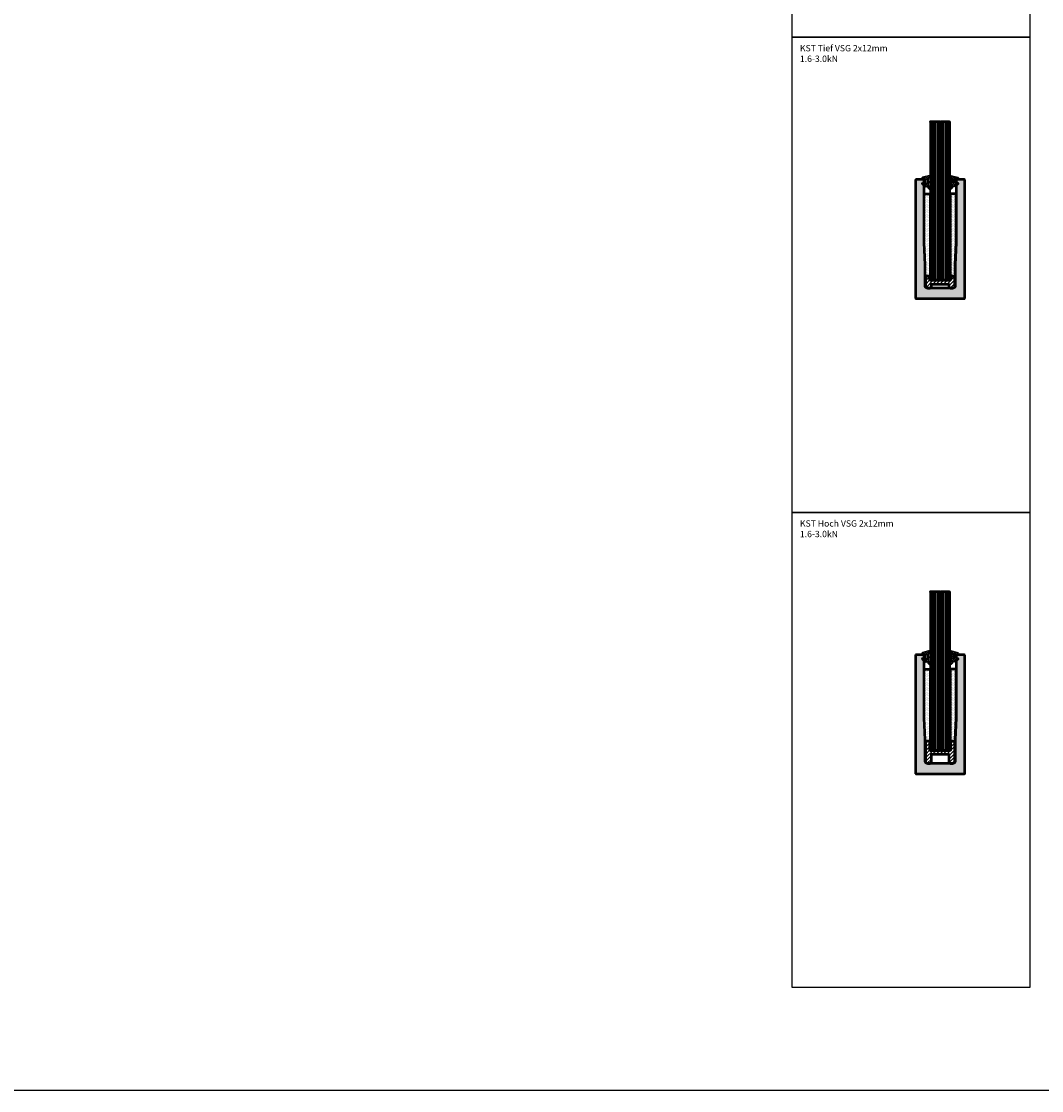
# Model space of a CAD drawing. Units: millimetres. Extents: x 5000 to 10346, y -2530 to 157.
# Drawn here: x 6287 to 7575, y -2530 to -1180 of the extents above; entities that cross this region are included whole.
import ezdxf

# ---------------------------------------------------------------- set-up
doc = ezdxf.new("R2010")
doc.units = ezdxf.units.MM
for name, color, linetype, lineweight in [('Alu', 50, 'Continuous', 50), ('Alu6', 55, 'Continuous', 18), ('Bemassung', 6, 'Continuous', 25), ('Glas', 80, 'Continuous', 50), ('Glas6', 85, 'Continuous', 18), ('Gummi', 20, 'Continuous', 50), ('Gummi6', 25, 'Continuous', 18), ('Kst', 20, 'Continuous', 50), ('Kst6', 25, 'Continuous', 18)]:
    doc.layers.add(name, color=color, linetype=linetype, lineweight=lineweight)
doc.layers.add('HILFSLINIEN', color=253, linetype='Continuous', lineweight=0, plot=False)
doc.styles.add('PFI', font='isocp.shx', dxfattribs={"width": 0.9})
pattern_1 = [(0, (-2150, -3000), (0.79375, 1.5875), [0, -1.5875])]

# ---------------------------------------------------------------- blocks, each defined once
blk = doc.blocks.new('*U57')
at = {"layer": 'Kst6'}
h = blk.add_hatch(dxfattribs=at)
h.set_pattern_fill('ANSI31', color=256)
h.set_pattern_definition([(45, (-2200, -3000), (-2.245064, 2.245064), [])])
h.paths.add_polyline_path([(13, 23), (-13, 23), (-13, 26.5), (-14.5, 28), (-15.6, 28, 0.414214), (-18.6, 25), (-18.6, 16, 0.414214), (-15.6, 13), (-12.5, 13), (-11, 14.5), (-11, 18), (11, 18), (11, 14.5), (12.5, 13), (15.6, 13, 0.414214), (18.6, 16), (18.6, 25, 0.414214), (15.6, 28), (14.5, 28), (13, 26.5)])
at = {"layer": 'HILFSLINIEN'}
blk.add_point((0, 0), dxfattribs=at)
at = {"layer": 'Kst'}
blk.add_lwpolyline([(-15.6, 28, 0.414214), (-18.6, 25), (-18.6, 16, 0.414214), (-15.6, 13), (-12.5, 13), (-11, 14.5), (-11, 18), (11, 18), (11, 14.5), (12.5, 13), (15.6, 13, 0.414214), (18.6, 16), (18.6, 25, 0.414214), (15.6, 28), (14.5, 28), (13, 26.5), (13, 23), (-13, 23), (-13, 26.5), (-14.5, 28)], format="xyb", close=True, dxfattribs=at)
blk = doc.blocks.new('*U56')
at = {"layer": 'Gummi6'}
h = blk.add_hatch(dxfattribs=at)
h.set_pattern_fill('DOTS', color=256)
h.set_pattern_definition(pattern_1)
h.paths.add_polyline_path([(-12.5, 132), (-20, 132), (-20, 70), (-19, 43), (-19, 28), (-12.5, 28)])
h = blk.add_hatch(dxfattribs=at)
h.set_pattern_fill('DOTS', color=256)
h.set_pattern_definition(pattern_1)
h.paths.add_polyline_path([(12.5, 28), (19, 28), (19, 43), (20, 70), (20, 132), (12.5, 132)])
at = {"layer": 'HILFSLINIEN'}
blk.add_point((0, 0), dxfattribs=at)
at = {"layer": 'Kst'}
for points in [[(-12.5, 28), (-19, 28), (-19, 43), (-20, 70), (-20, 132), (-12.5, 132)], [(12.5, 28), (19, 28), (19, 43), (20, 70), (20, 132), (12.5, 132)]]:
    blk.add_lwpolyline(points, close=True, dxfattribs=at)
blk = doc.blocks.new('137261')
at = {"layer": 'Alu6'}
h = blk.add_hatch(color=256, dxfattribs=at)
h.dxf.hatch_style = 1
h.paths.add_polyline_path([(-20, 141.8, 0.198912), (-20.3, 142.5), (-22.3, 144.5, -0.594937), (-21.9, 145.8), (-20.4, 146.1, 0.354119), (-20, 146.6), (-20, 149.5), (-20.5, 150), (-30.5, 150), (-31, 149.5), (-31, 0.3, 0.414214), (-30.7, 0), (0, 0), (0, 13), (-16, 13, -0.414214), (-19, 16), (-19, 43), (-20, 70)])
h.paths.add_polyline_path([(31, 149.5), (30.5, 150), (20.5, 150), (20, 149.5), (20, 146.6, 0.354119), (20.4, 146.1), (21.9, 145.8, -0.594937), (22.3, 144.5), (20.3, 142.5, 0.198912), (20, 141.8), (20, 70), (19, 43), (19, 16, -0.414214), (16, 13), (0, 13), (0, 0), (30.7, 0, 0.414214), (31, 0.3)])
at = {"layer": 'Alu'}
blk.add_lwpolyline([(31, 149.5), (30.5, 150), (20.5, 150), (20, 149.5), (20, 146.6, 0.354119), (20.4, 146.1), (21.9, 145.8, -0.594937), (22.3, 144.5), (20.3, 142.5, 0.198912), (20, 141.8), (20, 70), (19, 43), (19, 16, -0.414214), (16, 13), (-16, 13, -0.414214), (-19, 16), (-19, 43), (-20, 70), (-20, 141.8, 0.198912), (-20.3, 142.5), (-22.3, 144.5, -0.594937), (-21.9, 145.8), (-20.4, 146.1, 0.354119), (-20, 146.6), (-20, 149.5), (-20.5, 150), (-30.5, 150), (-31, 149.5), (-31, 0.3, 0.414214), (-30.7, 0), (30.7, 0, 0.414214), (31, 0.3)], format="xyb", close=True, dxfattribs=at)
at = {"layer": 'HILFSLINIEN'}
blk.add_line((0.2, 0), (-0.2, 0), dxfattribs=at)
for points in [[(-20, 149.5), (-20, 150), (-31, 150), (-31, 0), (31, 0), (31, 150), (20, 150), (20, 149.5)], [(0, 0.2), (0, -0.2)]]:
    blk.add_lwpolyline(points, dxfattribs=at)
blk.add_circle((0, 0), 0.25, dxfattribs=at)
blk.add_point((0, 0), dxfattribs=at)
blk.add_point((0, 0), dxfattribs=at)
blk = doc.blocks.new('GGG_N_V_KT_25_1.6_3.0')
at = {"layer": 'HILFSLINIEN'}
blk.add_lwpolyline([(-12.38, 150), (-12.38, 23), (12.38, 23), (12.38, 150)], dxfattribs=at)
blk.add_point((0, 0), dxfattribs=at)
for name in ['137261', '*U56', '*U57']:
    blk.add_blockref(name, (0, 0))
blk = doc.blocks.new('*U59')
at = {"layer": 'Gummi6'}
h = blk.add_hatch(dxfattribs=at)
h.set_pattern_fill('DOTS', color=256)
h.set_pattern_definition(pattern_1)
h.paths.add_polyline_path([(-12.5, 132), (-20, 132), (-20, 70), (-18.9, 41), (-12.5, 41)])
h = blk.add_hatch(dxfattribs=at)
h.set_pattern_fill('DOTS', color=256)
h.set_pattern_definition(pattern_1)
h.paths.add_polyline_path([(12.5, 41), (18.9, 41), (20, 70), (20, 132), (12.5, 132)])
at = {"layer": 'HILFSLINIEN'}
blk.add_point((0, 0), dxfattribs=at)
at = {"layer": 'Kst'}
for points in [[(-12.5, 41), (-19, 41), (-19, 43), (-20, 70), (-20, 132), (-12.5, 132)], [(12.5, 41), (19, 41), (19, 43), (20, 70), (20, 132), (12.5, 132)]]:
    blk.add_lwpolyline(points, close=True, dxfattribs=at)
blk = doc.blocks.new('*U58')
at = {"layer": 'Kst6'}
h = blk.add_hatch(dxfattribs=at)
h.set_pattern_fill('ANSI31', color=256)
h.set_pattern_definition([(45, (-2200, -3009.5952), (-2.245064, 2.245064), [])])
h.paths.add_polyline_path([(18.6, 38, 0.414214), (15.6, 41), (14.5, 41), (13, 39.5), (13, 29.5), (-13, 29.5), (-13, 39.5), (-14.5, 41), (-15.6, 41, 0.414214), (-18.6, 38), (-18.6, 16, 0.414214), (-15.6, 13), (-12.5, 13), (-11, 14.5), (-11, 24.5), (11, 24.5), (11, 14.5), (12.5, 13), (15.6, 13, 0.414214), (18.6, 16)])
at = {"layer": 'HILFSLINIEN'}
blk.add_point((0, 0), dxfattribs=at)
at = {"layer": 'Kst'}
blk.add_lwpolyline([(-15.6, 41, 0.414214), (-18.6, 38), (-18.6, 16, 0.414214), (-15.6, 13), (-12.5, 13), (-11, 14.5), (-11, 24.5), (11, 24.5), (11, 14.5), (12.5, 13), (15.6, 13, 0.414214), (18.6, 16), (18.6, 38, 0.414214), (15.6, 41), (14.5, 41), (13, 39.5), (13, 29.5), (-13, 29.5), (-13, 39.5), (-14.5, 41)], format="xyb", close=True, dxfattribs=at)
blk = doc.blocks.new('GGG_N_V_KH_25_1.6_3.0')
at = {"layer": 'HILFSLINIEN'}
blk.add_lwpolyline([(-12.38, 150), (-12.38, 29.5), (12.38, 29.5), (12.38, 150)], dxfattribs=at)
blk.add_point((0, 0), dxfattribs=at)
for name in ['137261', '*U59', '*U58']:
    blk.add_blockref(name, (0, 0))
blk = doc.blocks.new('*U119')
at = {"layer": 'Glas6'}
h = blk.add_hatch(color=256, dxfattribs=at)
h.dxf.hatch_style = 1
h.paths.add_polyline_path([(-12.8, 0), (-12.6, 0, -1), (-12.1, 0), (-12, 200), (-12.8, 200)])
at = {"layer": 'Glas'}
for points in [[(-24.8, 199.5), (-24.8, 0.5), (-24.3, 0), (-13.3, 0), (-12.8, 0), (-12.8, 200), (-13.3, 200), (-24.3, 200), (-24.8, 199.5)], [(-12, 200), (-12, 0), (-11.5, 0), (-0.5, 0), (0, 0.5), (0, 199.5), (-0.5, 200), (-11.5, 200), (-12, 200)]]:
    blk.add_lwpolyline(points, dxfattribs=at)
blk.add_lwpolyline([(-12.8, 200), (-12, 200), (-12, 0), (-12.8, 0)], close=True, dxfattribs=at)
for p in [(-24.8, 200), (-24.8, 0)]:
    blk.add_point(p, dxfattribs=at)
at = {"layer": 'Glas6'}
for points in [[(-23.4, 200), (-23.4, 0)], [(-22.1, 200), (-22.1, 0)], [(-20.8, 200), (-20.8, 0)], [(-19.4, 200), (-19.4, 0)], [(-18.1, 200), (-18.1, 0)], [(-16.8, 200), (-16.8, 0)], [(-15.4, 200), (-15.4, 0)], [(-14.1, 200), (-14.1, 0)], [(-10.7, 200), (-10.7, 0)], [(-9.3, 200), (-9.3, 0)], [(-8, 200), (-8, 0)], [(-6.7, 200), (-6.7, 0)], [(-5.3, 200), (-5.3, 0)], [(-4, 200), (-4, 0)], [(-2.7, 200), (-2.7, 0)], [(-1.3, 200), (-1.3, 0)]]:
    blk.add_lwpolyline(points, dxfattribs=at)
at = {"layer": 'HILFSLINIEN'}
blk.add_line((-12.1, 0), (-12.6, 0), dxfattribs=at)
blk.add_lwpolyline([(-24.8, 0), (0, 0), (0, 200), (-24.8, 200)], close=True, dxfattribs=at)
blk.add_lwpolyline([(-12.4, 0.2), (-12.4, -0.2)], dxfattribs=at)
blk.add_circle((-12.4, 0), 0.25, dxfattribs=at)
blk = doc.blocks.new('GGG_N_D_25_G')
at = {"layer": 'Gummi6'}
h = blk.add_hatch(dxfattribs=at)
h.set_pattern_fill('ANSI37', color=256, scale=0.6)
h.set_pattern_definition([(45, (-2300, -2500), (-1.3470384, 1.3470384), []), (135, (-2300, -2500), (-1.3470384, -1.3470384), [])])
edge = h.paths.add_edge_path()
edge.add_arc((-20, 142.9), 0.1, 224.0905, 239.4271)
edge.add_line((-20.1, 142.8), (-17.7, 140.9))
edge.add_arc((-17.6, 141), 0.1, 239.4271, 324.6469)
edge.add_arc((-16.7, 140.3), 1.1, -25.7927, 144.6469, ccw=False)
edge.add_arc((-15.6, 139.8), 0.1, 154.2073, 239.4271)
edge.add_line((-15.6, 139.7), (-14, 137.9))
edge.add_arc((-13.5, 138.8), 1, 239.4271, 417.769)
edge.add_arc((-8.3, 144.2), 6.54, 160.7542, 224.7791, ccw=False)
edge.add_line((-14.5, 146.4), (-14.5, 147.7))
edge.add_arc((-9.3, 149.7), 5.56, 130.6134, 201.023, ccw=False)
edge.add_arc((-13.3, 154.6), 0.8, 297.4864, 465.2559)
edge.add_line((-13.5, 155.4), (-22.4, 152.9))
edge.add_arc((-22, 151.4), 1.5, 105.2559, 180)
edge.add_line((-23.5, 151.4), (-23.5, 150.1))
edge.add_arc((-23.4, 150.1), 0.1, 180, 287.1038)
edge.add_line((-23.4, 150), (-20.5, 150.4))
edge.add_arc((-20.4, 150), 0.4, 0, 107.1038, ccw=False)
edge.add_line((-20, 150), (-20, 146.1))
edge.add_arc((-20.4, 146.1), 0.4, 278.8056, 360, ccw=False)
edge.add_line((-20.3, 145.7), (-21.6, 145.5))
edge.add_arc((-21.5, 145), 0.5, 98.8056, 224.0905)
edge.add_line((-21.9, 144.6), (-20.1, 142.8))
edge = h.paths.add_edge_path(flags=16)
edge.add_line((-16.3, 149.7), (-16.3, 146))
edge.add_arc((-17.1, 146), 0.85, -180, 0, ccw=False)
edge.add_line((-18, 146), (-18, 149.7))
edge.add_arc((-17.1, 149.7), 0.85, 0, 180, ccw=False)
h = blk.add_hatch(dxfattribs=at)
h.set_pattern_fill('ANSI37', color=256, scale=0.6)
h.set_pattern_definition([(45, (-5950, -5130), (-1.3470384, 1.3470384), []), (135, (-5950, -5130), (-1.3470384, -1.3470384), [])])
edge = h.paths.add_edge_path()
edge.add_arc((20, 142.9), 0.1, 300.5729, 315.9095, ccw=False)
edge.add_line((20.1, 142.8), (17.7, 140.9))
edge.add_arc((17.6, 141), 0.1, 215.3531, 300.5729, ccw=False)
edge.add_arc((16.7, 140.3), 1.1, 35.3531, 205.7927)
edge.add_arc((15.6, 139.8), 0.1, -59.4271, 25.7927, ccw=False)
edge.add_line((15.6, 139.7), (14, 137.9))
edge.add_arc((13.5, 138.8), 1, 122.231, 300.5729, ccw=False)
edge.add_arc((8.3, 144.2), 6.54, 315.2209, 379.2458)
edge.add_line((14.5, 146.4), (14.5, 147.7))
edge.add_arc((9.3, 149.7), 5.56, 338.977, 409.3866)
edge.add_arc((13.3, 154.6), 0.8, 74.7441, 242.5136, ccw=False)
edge.add_line((13.5, 155.4), (22.4, 152.9))
edge.add_arc((22, 151.4), 1.5, 0, 74.7441, ccw=False)
edge.add_line((23.5, 151.4), (23.5, 150.1))
edge.add_arc((23.4, 150.1), 0.1, 252.8962, 360, ccw=False)
edge.add_line((23.4, 150), (20.5, 150.4))
edge.add_arc((20.4, 150), 0.4, 72.8962, 180)
edge.add_line((20, 150), (20, 146.1))
edge.add_arc((20.4, 146.1), 0.4, 180, 261.1944)
edge.add_line((20.3, 145.7), (21.6, 145.5))
edge.add_arc((21.5, 145), 0.5, -44.0905, 81.1944, ccw=False)
edge.add_line((21.9, 144.6), (20.1, 142.8))
edge = h.paths.add_edge_path(flags=16)
edge.add_line((16.3, 149.7), (16.3, 146))
edge.add_arc((17.1, 146), 0.85, 180, 360)
edge.add_line((18, 146), (18, 149.7))
edge.add_arc((17.1, 149.7), 0.85, 0, 180)
at = {"layer": 'Gummi', "linetype": 'Continuous', "lineweight": 25}
for points in [[(-20.1, 142.8, 0.067018), (-20.1, 142.8), (-17.7, 140.9, 0.389983), (-17.6, 140.9, -0.919866), (-15.7, 139.8, 0.389983), (-15.6, 139.7), (-14, 137.9, 0.985635), (-13, 139.6, -0.286863), (-14.5, 146.4), (-14.5, 147.7, -0.317265), (-12.9, 153.9, 0.898584), (-13.5, 155.4), (-22.4, 152.9, 0.338209), (-23.5, 151.4), (-23.5, 150.1, 0.504609), (-23.4, 150), (-20.5, 150.4, -0.504609), (-20, 150), (-20, 146.1, -0.369884), (-20.3, 145.7), (-21.6, 145.5, 0.608517), (-21.9, 144.6)], [(-16.3, 149.7), (-16.3, 146, -1), (-18, 146), (-18, 149.7, -1)], [(20.1, 142.8, -0.067018), (20.1, 142.8), (17.7, 140.9, -0.389983), (17.6, 140.9, 0.919866), (15.7, 139.8, -0.389983), (15.6, 139.7), (14, 137.9, -0.985635), (13, 139.6, 0.286863), (14.5, 146.4), (14.5, 147.7, 0.317265), (12.9, 153.9, -0.898584), (13.5, 155.4), (22.4, 152.9, -0.338209), (23.5, 151.4), (23.5, 150.1, -0.504609), (23.4, 150), (20.5, 150.4, 0.504609), (20, 150), (20, 146.1, 0.369884), (20.3, 145.7), (21.6, 145.5, -0.608517), (21.9, 144.6)], [(16.3, 149.7), (16.3, 146, 1), (18, 146), (18, 149.7, 1)]]:
    blk.add_lwpolyline(points, format="xyb", close=True, dxfattribs=at)
at = {"layer": 'HILFSLINIEN'}
blk.add_point((0, 0), dxfattribs=at)

msp = doc.modelspace()

# ---------------------------------------------------------------- linework, layer by layer
for points in [[(5000, 40), (10345.85, 40), (10345.85, -2530), (5000, -2530)], [(7260, -600), (7560, -600), (7560, -1200), (7260, -1200)], [(7260, -1200), (7560, -1200), (7560, -1800), (7260, -1800)], [(7260, -1800), (7560, -1800), (7560, -2400), (7260, -2400)]]:
    msp.add_lwpolyline(points, close=True)

# ---------------------------------------------------------------- block references
for name, p in [('*U119', (7459.38, -1506.93)), ('GGG_N_D_25_G', (7447, -1529.93)), ('GGG_N_V_KT_25_1.6_3.0', (7447, -1529.93)), ('*U119', (7459.38, -2100.43)), ('GGG_N_V_KH_25_1.6_3.0', (7447, -2129.93)), ('GGG_N_D_25_G', (7447, -2129.93))]:
    msp.add_blockref(name, p)

# ---------------------------------------------------------------- texts
at = {"layer": 'Bemassung', "color": 2, "char_height": 8, "width": 142.199, "attachment_point": 1, "style": 'PFI'}
for s, insert in [('\\A1;KST Tief VSG 2x12mm 1.6-3.0kN', (7270, -1210)), ('\\A1;KST Hoch VSG 2x12mm 1.6-3.0kN', (7270, -1810))]:
    msp.add_mtext(s, dxfattribs=dict(at, insert=insert))

doc.saveas('drawing.dxf')
